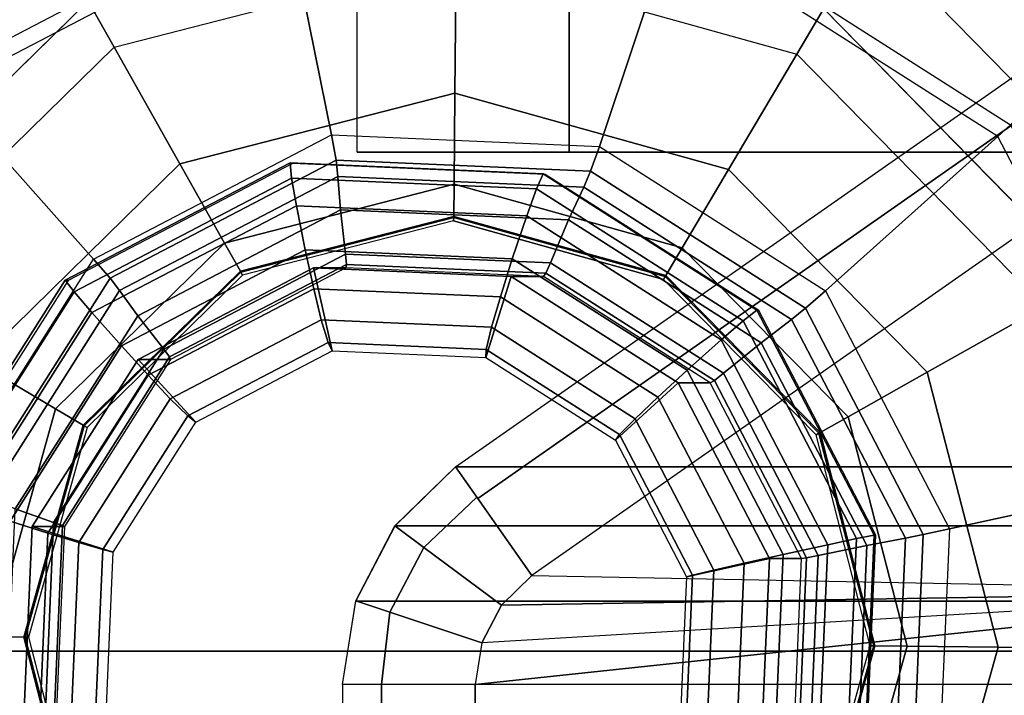
# Model space of a CAD drawing. Units: inches. Extents: x -13.5 to 14.7, y -35.8 to 35.6.
# Drawn here: x -13.2 to -12.8, y -34.3 to -33.9 of the extents above; entities that cross this region are included whole.
import ezdxf

# ---------------------------------------------------------------- set-up
doc = ezdxf.new("R2010")
doc.units = ezdxf.units.IN
doc.header["$MEASUREMENT"] = 0
for name, color, linetype in [('SEAT-ARM', 5, 'Continuous'), ('SEAT-BACK PANEL', 5, 'Continuous'), ('SEAT-GLIDE', 5, 'Continuous'), ('SEAT-LEG', 5, 'Continuous')]:
    doc.layers.add(name, color=color, linetype=linetype)

msp = doc.modelspace()

# ---------------------------------------------------------------- linework, layer by layer
at = {"layer": 'SEAT-ARM'}
for points in [[(-13.03326, -34.15335, 19.59588), (-12.57908, -33.83533, 19.59604), (-11.763, -33.83533, 31.32724), (-12.21718, -34.15335, 31.32707)], [(-12.56859, -33.85028, 19.54935), (-13.02277, -34.1683, 19.54918), (-13.03326, -34.15335, 19.59588), (-12.57908, -33.83533, 19.59604)], [(-12.54324, -33.88649, 19.53105), (-12.99742, -34.2045, 19.53089), (-13.02277, -34.1683, 19.54918), (-12.56859, -33.85028, 19.54935)], [(-12.99742, -34.2045, 19.53089), (-12.6117, -34.21174, 19.53102), (-12.51679, -33.90609, 19.53106), (-12.54324, -33.88649, 19.53105)], [(-12.26631, -34.00537, 31.38705), (-13.07956, -34.00537, 19.69655), (-12.9798, -34.00537, 19.68961), (-12.16655, -34.00537, 31.38011)], [(-12.16655, -34.00537, 31.38011), (-12.9798, -34.00537, 19.68961), (-13.07956, -34.00537, 19.69655), (-12.26631, -34.00537, 31.38705)], [(-13.02328, -34.16758, 19.55008), (-13.04813, -34.19125, 19.55043), (-13.06177, -34.18111, 19.59686), (-13.03326, -34.15335, 19.59588)], [(-13.03326, -34.15335, 19.59588), (-12.21718, -34.15335, 31.32707), (-12.24565, -34.18114, 31.32806), (-13.06173, -34.18114, 19.59686)], [(-12.99742, -34.2045, 19.53089), (-13.01169, -34.21837, 19.53088), (-13.04813, -34.19125, 19.55043), (-13.02328, -34.16758, 19.55008)], [(-13.04813, -34.19125, 19.55043), (-13.06421, -34.22168, 19.55066), (-13.0801, -34.21642, 19.5975), (-13.06177, -34.18111, 19.59686)], [(-13.06173, -34.18114, 19.59686), (-12.24565, -34.18114, 31.32806), (-12.26399, -34.21645, 31.32869), (-13.08007, -34.21645, 19.59749)], [(-13.01169, -34.21837, 19.53088), (-13.02088, -34.23604, 19.53088), (-13.06421, -34.22168, 19.55066), (-13.04813, -34.19125, 19.55043)], [(-12.6117, -34.21174, 19.53102), (-12.6117, -34.21174, 19.53102), (-13.01169, -34.21837, 19.53088), (-12.99742, -34.2045, 19.53089)], [(-13.02088, -34.23604, 19.53088), (-13.02088, -34.23604, 19.53088), (-13.02406, -34.25574, 19.53088), (-12.6117, -34.21174, 19.53102)], [(-13.02406, -34.52275, 19.53088), (-12.6371, -34.46838, 19.53102), (-12.6117, -34.21174, 19.53102), (-13.02406, -34.25574, 19.53088)], [(-12.6117, -34.21174, 19.53102), (-12.6117, -34.21174, 19.53102), (-13.02088, -34.23604, 19.53088), (-13.01169, -34.21837, 19.53088)], [(-13.06421, -34.22168, 19.55066), (-13.06811, -34.25574, 19.55353), (-13.08643, -34.25574, 19.59771), (-13.0801, -34.21642, 19.5975)], [(-13.08007, -34.21645, 19.59749), (-12.26399, -34.21645, 31.32869), (-12.27035, -34.25574, 31.32891), (-13.08643, -34.25574, 19.59771)], [(-13.02088, -34.23604, 19.53088), (-13.02406, -34.25574, 19.53088), (-13.06811, -34.25574, 19.55353), (-13.06421, -34.22168, 19.55066)], [(-13.08643, -34.25574, 19.59771), (-13.08643, -34.52275, 19.59771), (-12.27035, -34.52275, 31.32891), (-12.27035, -34.25574, 31.32891)], [(-13.06811, -34.52275, 19.55353), (-13.06811, -34.25574, 19.55353), (-13.08643, -34.25574, 19.59771), (-13.08643, -34.52275, 19.59771)], [(-13.02406, -34.52275, 19.53088), (-13.02406, -34.25574, 19.53088), (-13.06811, -34.25574, 19.55353), (-13.06811, -34.52275, 19.55353)]]:
    msp.add_3dface(points, dxfattribs=at)
at = {"layer": 'SEAT-BACK PANEL'}
for points in [[(-13.07956, 33.75888, 19.69655), (-12.9798, 33.75888, 19.68961), (-12.9798, -34.00537, 19.68961), (-13.07956, -34.00537, 19.69655)], [(-12.26631, -34.00537, 31.38705), (-13.07956, -34.00537, 19.69655), (-13.07956, 33.75888, 19.69655), (-12.26631, 33.75888, 31.38705)], [(-12.16655, -34.00537, 31.38011), (-12.9798, -34.00537, 19.68961), (-12.9798, 33.75888, 19.68961), (-12.16655, 33.75888, 31.38011)]]:
    msp.add_3dface(points, dxfattribs=at)
at = {"layer": 'SEAT-GLIDE'}
for points in [[(-13.03194, -33.81743, 0.38347), (-13.24154, -33.87133, 0.38347), (-13.19381, -33.95596, 0.41504), (-13.03292, -33.91459, 0.41504)], [(-12.82347, -33.87555, 0.38347), (-13.03194, -33.81743, 0.38347), (-13.03292, -33.91459, 0.41504), (-12.8729, -33.95921, 0.41504)], [(-13.12862, -33.82062, 0.64469), (-13.32323, -33.92231, 0.6311), (-13.27907, -33.97057, 0.63418), (-13.11444, -33.88455, 0.64568)], [(-12.72421, -33.94821, 0.67293), (-12.90936, -33.8301, 0.66), (-12.92897, -33.89257, 0.65863), (-12.77235, -33.99248, 0.66957)], [(-12.90657, -33.8301, 0.6201), (-12.72142, -33.94821, 0.63303), (-12.72421, -33.94821, 0.67293), (-12.90936, -33.8301, 0.66)], [(-12.64855, -34.0169, 0.10683), (-12.80978, -33.85238, 0.10683), (-12.81887, -33.86777, 0.24749), (-12.66412, -34.02568, 0.24749)], [(-12.81161, -33.85549, 0.06487), (-12.65169, -34.01867, 0.06487), (-12.64855, -34.0169, 0.10683), (-12.80978, -33.85238, 0.10683)], [(-12.82207, -33.87319, 0.02812), (-12.6696, -34.02877, 0.02812), (-12.65169, -34.01867, 0.06487), (-12.81161, -33.85549, 0.06487)], [(-13.36931, -34.03864, 0.00309), (-13.22625, -33.89844, 0.00309), (-13.24288, -33.86894, 0.02812), (-13.39847, -34.02141, 0.02812)], [(-13.24154, -33.87133, 0.38347), (-13.39611, -34.02281, 0.38347), (-13.31245, -34.07224, 0.41504), (-13.19381, -33.95596, 0.41504)], [(-12.667, -34.02731, 0.25373), (-12.82055, -33.87062, 0.25373), (-12.82392, -33.87631, 0.25623), (-12.67276, -34.03056, 0.25623)], [(-12.82092, -33.87125, 0.37984), (-12.66763, -34.02767, 0.37984), (-12.67199, -34.03012, 0.38347), (-12.82347, -33.87555, 0.38347)], [(-12.82144, -33.87212, 0.25916), (-12.66852, -34.02817, 0.25916), (-12.66597, -34.02673, 0.26623), (-12.81995, -33.8696, 0.26623)], [(-12.81995, -33.8696, 0.37396), (-12.66597, -34.02673, 0.37396), (-12.66763, -34.02767, 0.37984), (-12.82092, -33.87125, 0.37984)], [(-12.66412, -34.02568, 0.24749), (-12.81887, -33.86777, 0.24749), (-12.82055, -33.87062, 0.25373), (-12.667, -34.02731, 0.25373)], [(-12.66597, -34.02673, 0.26623), (-12.81995, -33.8696, 0.26623), (-12.81995, -33.8696, 0.37396), (-12.66597, -34.02673, 0.37396)], [(-12.67199, -34.03012, 0.38347), (-12.82347, -33.87555, 0.38347), (-12.8729, -33.95921, 0.41504), (-12.75663, -34.07785, 0.41504)], [(-12.8393, -33.90235, 0.00309), (-12.6991, -34.04541, 0.00309), (-12.6696, -34.02877, 0.02812), (-12.82207, -33.87319, 0.02812)], [(-12.82504, -33.87821, 0.25623), (-12.67468, -34.03164, 0.25623), (-12.66852, -34.02817, 0.25916), (-12.82144, -33.87212, 0.25916)], [(-12.67468, -34.03164, 0.25623), (-12.67276, -34.03056, 0.25623), (-12.82392, -33.87631, 0.25623), (-12.82504, -33.87821, 0.25623)], [(-13.27907, -33.97057, 0.63418), (-13.11444, -33.88455, 0.64568), (-13.11279, -33.89236, 0.64688), (-13.27375, -33.97647, 0.63564)], [(-13.11279, -33.89236, 0.64688), (-13.27375, -33.97647, 0.63564), (-13.2034, -34.05561, 0.67035), (-13.09162, -33.9972, 0.67816)], [(-12.93145, -33.9002, 0.65955), (-13.11279, -33.89236, 0.64688), (-13.09162, -33.9972, 0.67816), (-12.96568, -34.00264, 0.68695)], [(-12.92897, -33.89257, 0.65863), (-12.77235, -33.99248, 0.66957), (-12.77831, -33.99789, 0.67024), (-12.93145, -33.9002, 0.65955)], [(-13.33387, -34.05958, -0.00577), (-13.20602, -33.9343, -0.00577), (-13.22625, -33.89844, 0.00309), (-13.36931, -34.03864, 0.00309)], [(-12.77831, -33.99789, 0.67024), (-12.93145, -33.9002, 0.65955), (-12.96568, -34.00264, 0.68695), (-12.85933, -34.07048, 0.69438)], [(-12.86024, -33.93779, -0.00577), (-12.73496, -34.06563, -0.00577), (-12.6991, -34.04541, 0.00309), (-12.8393, -33.90235, 0.00309)], [(-13.19381, -33.95596, 0.41504), (-13.03292, -33.91459, 0.41504), (-13.03355, -33.97761, 0.45143), (-13.16285, -34.01086, 0.45143)], [(-13.03292, -33.91459, 0.41504), (-12.8729, -33.95921, 0.41504), (-12.90496, -34.01346, 0.45143), (-13.03355, -33.97761, 0.45143)], [(-13.31245, -34.07224, 0.41504), (-13.19381, -33.95596, 0.41504), (-13.16285, -34.01086, 0.45143), (-13.2582, -34.1043, 0.45143)], [(-12.8729, -33.95921, 0.41504), (-12.75663, -34.07785, 0.41504), (-12.81152, -34.10881, 0.45143), (-12.90496, -34.01346, 0.45143)], [(-13.27375, -33.97647, 0.63564), (-13.37119, -34.12998, 0.62884), (-13.27107, -34.16221, 0.66563), (-13.2034, -34.05561, 0.67035)], [(-13.16285, -34.01086, 0.45143), (-13.03355, -33.97761, 0.45143), (-13.03399, -34.02038, 0.5103), (-13.14184, -34.04811, 0.5103)], [(-13.03355, -33.97761, 0.45143), (-12.90496, -34.01346, 0.45143), (-12.92672, -34.05029, 0.5103), (-13.03399, -34.02038, 0.5103)], [(-12.77235, -33.99248, 0.66957), (-12.68654, -34.1575, 0.67556), (-12.69441, -34.15924, 0.6761), (-12.77831, -33.99789, 0.67024)], [(-13.2034, -34.05561, 0.67035), (-13.09162, -33.9972, 0.67816), (-13.08945, -34.00908, 0.68503), (-13.19566, -34.06457, 0.67762)], [(-13.09162, -33.9972, 0.67816), (-12.96568, -34.00264, 0.68695), (-12.96979, -34.01425, 0.69339), (-13.08945, -34.00908, 0.68503)], [(-12.69441, -34.15924, 0.6761), (-12.77831, -33.99789, 0.67024), (-12.85933, -34.07048, 0.69438), (-12.80106, -34.18253, 0.69845)], [(-12.96568, -34.00264, 0.68695), (-12.85933, -34.07048, 0.69438), (-12.86874, -34.07871, 0.70044), (-12.96979, -34.01425, 0.69339)], [(-13.19566, -34.06457, 0.67762), (-13.08945, -34.00908, 0.68503), (-13.08855, -34.01673, 0.69659), (-13.19117, -34.07035, 0.68943)], [(-13.08945, -34.00908, 0.68503), (-12.96979, -34.01425, 0.69339), (-12.97294, -34.02173, 0.70467), (-13.08855, -34.01673, 0.69659)], [(-13.2582, -34.1043, 0.45143), (-13.16285, -34.01086, 0.45143), (-13.14184, -34.04811, 0.5103), (-13.22137, -34.12606, 0.5103)], [(-13.11109, -34.01032, 0.99896), (-13.21672, -34.06551, 0.99158), (-13.21263, -34.07102, 1.00551), (-13.11042, -34.01762, 1.01265)], [(-13.10994, -34.01064, 0.98347), (-13.21542, -34.06575, 0.97611), (-13.21672, -34.06551, 0.99158), (-13.11109, -34.01032, 0.99896)], [(-12.99209, -34.01546, 1.00727), (-13.11109, -34.01032, 0.99896), (-13.11042, -34.01762, 1.01265), (-12.99528, -34.0226, 1.02069)], [(-12.99111, -34.01578, 0.99177), (-13.10994, -34.01064, 0.98347), (-13.11109, -34.01032, 0.99896), (-12.99209, -34.01546, 1.00727)], [(-12.96979, -34.01425, 0.69339), (-12.86874, -34.07871, 0.70044), (-12.8753, -34.08401, 0.71148), (-12.97294, -34.02173, 0.70467)], [(-12.90496, -34.01346, 0.45143), (-12.81152, -34.10881, 0.45143), (-12.84878, -34.12982, 0.5103), (-12.92672, -34.05029, 0.5103)], [(-13.11042, -34.01762, 1.01265), (-13.21263, -34.07102, 1.00551), (-13.20423, -34.08081, 1.01416), (-13.10811, -34.03059, 1.02087)], [(-13.19117, -34.07035, 0.68943), (-13.08855, -34.01673, 0.69659), (-13.08742, -34.03251, 0.7307), (-13.18263, -34.08226, 0.72406)], [(-12.99528, -34.0226, 1.02069), (-13.11042, -34.01762, 1.01265), (-13.10811, -34.03059, 1.02087), (-12.99982, -34.03527, 1.02843)], [(-13.08855, -34.01673, 0.69659), (-12.97294, -34.02173, 0.70467), (-12.98014, -34.03715, 0.7382), (-13.08742, -34.03251, 0.7307)], [(-12.8916, -34.07957, 1.01428), (-12.99209, -34.01546, 1.00727), (-12.99528, -34.0226, 1.02069), (-12.89804, -34.08462, 1.02748)], [(-12.89075, -34.07979, 0.99878), (-12.99111, -34.01578, 0.99177), (-12.99209, -34.01546, 1.00727), (-12.8916, -34.07957, 1.01428)], [(-13.14184, -34.04811, 0.5103), (-13.03399, -34.02038, 0.5103), (-13.03414, -34.03551, 0.58148), (-13.13441, -34.06129, 0.58148)], [(-13.03399, -34.02038, 0.5103), (-12.92672, -34.05029, 0.5103), (-12.93442, -34.06331, 0.58148), (-13.03414, -34.03551, 0.58148)], [(-12.89804, -34.08462, 1.02748), (-12.99528, -34.0226, 1.02069), (-12.99982, -34.03527, 1.02843), (-12.90837, -34.0936, 1.03482)], [(-12.97294, -34.02173, 0.70467), (-12.8753, -34.08401, 0.71148), (-12.88955, -34.09494, 0.74452), (-12.98014, -34.03715, 0.7382)], [(-13.20423, -34.08081, 1.01416), (-13.19037, -34.09643, 1.0213), (-13.10395, -34.05127, 1.02734), (-13.10811, -34.03059, 1.02087)], [(-13.18263, -34.08226, 0.72406), (-13.08742, -34.03251, 0.7307), (-13.08497, -34.05328, 0.76196), (-13.17045, -34.09794, 0.75599)], [(-13.10811, -34.03059, 1.02087), (-13.10395, -34.05127, 1.02734), (-13.00659, -34.05548, 1.03414), (-12.99982, -34.03527, 1.02843)], [(-13.08742, -34.03251, 0.7307), (-12.98014, -34.03715, 0.7382), (-12.98867, -34.05744, 0.76868), (-13.08497, -34.05328, 0.76196)], [(-13.13441, -34.06129, 0.63718), (-13.03414, -34.03551, 0.63718), (-13.03415, -34.03606, 0.64045), (-13.13414, -34.06177, 0.64045)], [(-13.03414, -34.03551, 0.58148), (-13.13441, -34.06129, 0.58148), (-13.13441, -34.06129, 0.63718), (-13.03414, -34.03551, 0.63718)], [(-13.13414, -34.06177, 0.64045), (-13.03415, -34.03606, 0.64045), (-13.03416, -34.03765, 0.64337), (-13.13335, -34.06315, 0.64337)], [(-13.03415, -34.03606, 0.64045), (-12.9347, -34.06379, 0.64045), (-12.9355, -34.06515, 0.64337), (-13.03416, -34.03765, 0.64337)], [(-13.03414, -34.03551, 0.63718), (-12.93442, -34.06331, 0.63718), (-12.9347, -34.06379, 0.64045), (-13.03415, -34.03606, 0.64045)], [(-12.93442, -34.06331, 0.58148), (-13.03414, -34.03551, 0.58148), (-13.03414, -34.03551, 0.63718), (-12.93442, -34.06331, 0.63718)], [(-12.99982, -34.03527, 1.02843), (-13.00659, -34.05548, 1.03414), (-12.92437, -34.10793, 1.03988), (-12.90837, -34.0936, 1.03482)], [(-12.98014, -34.03715, 0.7382), (-12.88955, -34.09494, 0.74452), (-12.90735, -34.10931, 0.77436), (-12.98867, -34.05744, 0.76868)], [(-13.22137, -34.12606, 0.5103), (-13.14184, -34.04811, 0.5103), (-13.13441, -34.06129, 0.58148), (-13.20835, -34.13375, 0.58148)], [(-13.10395, -34.05127, 1.02734), (-13.19037, -34.09643, 1.0213), (-13.17774, -34.11022, 1.02218), (-13.0999, -34.06955, 1.02762)], [(-13.00659, -34.05548, 1.03414), (-13.10395, -34.05127, 1.02734), (-13.0999, -34.06955, 1.02762), (-13.0122, -34.07334, 1.03374)], [(-12.92672, -34.05029, 0.5103), (-12.84878, -34.12982, 0.5103), (-12.86195, -34.13725, 0.58148), (-12.93442, -34.06331, 0.58148)], [(-13.27107, -34.16221, 0.66563), (-13.2034, -34.05561, 0.67035), (-13.19566, -34.06457, 0.67762), (-13.25996, -34.16587, 0.67312)], [(-13.17045, -34.09794, 0.75599), (-13.08497, -34.05328, 0.76196), (-13.08452, -34.05811, 0.77087), (-13.16773, -34.10159, 0.76506)], [(-13.08497, -34.05328, 0.76196), (-12.98867, -34.05744, 0.76868), (-12.99077, -34.06216, 0.77742), (-13.08452, -34.05811, 0.77087)], [(-12.92437, -34.10793, 1.03988), (-13.00659, -34.05548, 1.03414), (-13.0122, -34.07334, 1.03374), (-12.93814, -34.12058, 1.03892)], [(-13.1824, -34.10285, 0.99179), (-13.15542, -34.13233, 0.99367), (-13.09132, -34.09883, 0.99815), (-13.09997, -34.05979, 0.99754)], [(-13.08484, -34.05979, 0.78087), (-13.16727, -34.10285, 0.77511), (-13.1824, -34.10285, 0.99179), (-13.09997, -34.05979, 0.99754)], [(-13.16773, -34.10159, 0.76506), (-13.08452, -34.05811, 0.77087), (-13.08484, -34.05979, 0.78087), (-13.16727, -34.10285, 0.77511)], [(-13.09997, -34.05979, 0.99754), (-13.09132, -34.09883, 0.99815), (-13.01909, -34.10196, 1.00319), (-13.00711, -34.0638, 1.00403)], [(-12.99198, -34.0638, 0.78736), (-13.08484, -34.05979, 0.78087), (-13.09997, -34.05979, 0.99754), (-13.00711, -34.0638, 1.00403)], [(-13.08452, -34.05811, 0.77087), (-12.99077, -34.06216, 0.77742), (-12.99198, -34.0638, 0.78736), (-13.08484, -34.05979, 0.78087)], [(-12.98867, -34.05744, 0.76868), (-12.90735, -34.10931, 0.77436), (-12.91161, -34.11266, 0.78294), (-12.99077, -34.06216, 0.77742)], [(-13.21672, -34.06551, 0.99158), (-13.28067, -34.16625, 0.98711), (-13.2745, -34.1685, 1.00119), (-13.21263, -34.07102, 1.00551)], [(-13.21542, -34.06575, 0.97611), (-13.27928, -34.16635, 0.97165), (-13.28067, -34.16625, 0.98711), (-13.21672, -34.06551, 0.99158)], [(-13.25996, -34.16587, 0.67312), (-13.19566, -34.06457, 0.67762), (-13.19117, -34.07035, 0.68943), (-13.2533, -34.16822, 0.68509)], [(-13.20835, -34.13375, 0.63718), (-13.13441, -34.06129, 0.63718), (-13.13414, -34.06177, 0.64045), (-13.20787, -34.13403, 0.64045)], [(-13.13441, -34.06129, 0.58148), (-13.20835, -34.13375, 0.58148), (-13.20835, -34.13375, 0.63718), (-13.13441, -34.06129, 0.63718)], [(-13.20787, -34.13403, 0.64045), (-13.13414, -34.06177, 0.64045), (-13.13335, -34.06315, 0.64337), (-13.2065, -34.13484, 0.64337)], [(-13.00711, -34.0638, 1.00403), (-13.01909, -34.10196, 1.00319), (-12.9581, -34.14086, 1.00745), (-12.92869, -34.11382, 1.0095)], [(-12.91356, -34.11382, 0.79283), (-12.99198, -34.0638, 0.78736), (-13.00711, -34.0638, 1.00403), (-12.92869, -34.11382, 1.0095)], [(-12.99077, -34.06216, 0.77742), (-12.91161, -34.11266, 0.78294), (-12.91356, -34.11382, 0.79283), (-12.99198, -34.0638, 0.78736)], [(-12.9347, -34.06379, 0.64045), (-12.86243, -34.13752, 0.64045), (-12.86382, -34.1383, 0.64337), (-12.9355, -34.06515, 0.64337)], [(-12.93442, -34.06331, 0.63718), (-12.86195, -34.13725, 0.63718), (-12.86243, -34.13752, 0.64045), (-12.9347, -34.06379, 0.64045)], [(-12.86195, -34.13725, 0.58148), (-12.93442, -34.06331, 0.58148), (-12.93442, -34.06331, 0.63718), (-12.86195, -34.13725, 0.63718)], [(-13.2533, -34.16822, 0.68509), (-13.19117, -34.07035, 0.68943), (-13.18263, -34.08226, 0.72406), (-13.24028, -34.17308, 0.72003)], [(-13.16735, -34.12128, 1.01888), (-13.09637, -34.08419, 1.02384), (-13.0999, -34.06955, 1.02762), (-13.17774, -34.11022, 1.02218)], [(-13.09637, -34.08419, 1.02384), (-13.01641, -34.08765, 1.02942), (-13.0122, -34.07334, 1.03374), (-13.0999, -34.06955, 1.02762)], [(-13.21263, -34.07102, 1.00551), (-13.2745, -34.1685, 1.00119), (-13.26242, -34.17248, 1.0101), (-13.20423, -34.08081, 1.01416)], [(-13.01641, -34.08765, 1.02942), (-12.94888, -34.13072, 1.03414), (-12.93814, -34.12058, 1.03892), (-13.0122, -34.07334, 1.03374)], [(-12.85933, -34.07048, 0.69438), (-12.80106, -34.18253, 0.69845), (-12.81338, -34.18517, 0.70431), (-12.86874, -34.07871, 0.70044)], [(-12.83654, -34.18545, 1.01813), (-12.8916, -34.07957, 1.01428), (-12.89804, -34.08462, 1.02748), (-12.84477, -34.18707, 1.0312)], [(-12.83577, -34.18552, 1.00262), (-12.89075, -34.07979, 0.99878), (-12.8916, -34.07957, 1.01428), (-12.83654, -34.18545, 1.01813)], [(-12.86874, -34.07871, 0.70044), (-12.81338, -34.18517, 0.70431), (-12.82181, -34.18688, 0.71522), (-12.8753, -34.08401, 0.71148)], [(-12.75663, -34.07785, 0.41504), (-12.71525, -34.23874, 0.41504), (-12.77827, -34.2381, 0.45143), (-12.81152, -34.10881, 0.45143)], [(-13.26242, -34.17248, 1.0101), (-13.24268, -34.17884, 1.01765), (-13.19037, -34.09643, 1.0213), (-13.20423, -34.08081, 1.01416)], [(-13.24028, -34.17308, 0.72003), (-13.18263, -34.08226, 0.72406), (-13.17045, -34.09794, 0.75599), (-13.2222, -34.17946, 0.75238)], [(-13.15918, -34.12937, 1.00844), (-13.09323, -34.09491, 1.01305), (-13.09637, -34.08419, 1.02384), (-13.16735, -34.12128, 1.01888)], [(-13.09323, -34.09491, 1.01305), (-13.01893, -34.09812, 1.01824), (-13.01641, -34.08765, 1.02942), (-13.09637, -34.08419, 1.02384)], [(-12.8753, -34.08401, 0.71148), (-12.82181, -34.18688, 0.71522), (-12.83992, -34.19038, 0.74799), (-12.88955, -34.09494, 0.74452)], [(-13.01893, -34.09812, 1.01824), (-12.95619, -34.13814, 1.02262), (-12.94888, -34.13072, 1.03414), (-13.01641, -34.08765, 1.02942)], [(-12.84477, -34.18707, 1.0312), (-12.89804, -34.08462, 1.02748), (-12.90837, -34.0936, 1.03482), (-12.85826, -34.18996, 1.03832)], [(-13.19037, -34.09643, 1.0213), (-13.24268, -34.17884, 1.01765), (-13.22487, -34.18446, 1.01889), (-13.17774, -34.11022, 1.02218)], [(-13.2222, -34.17946, 0.75238), (-13.17045, -34.09794, 0.75599), (-13.16773, -34.10159, 0.76506), (-13.2181, -34.18095, 0.76154)], [(-13.15542, -34.13233, 0.99367), (-13.09132, -34.09883, 0.99815), (-13.09323, -34.09491, 1.01305), (-13.15918, -34.12937, 1.00844)], [(-13.09132, -34.09883, 0.99815), (-13.01909, -34.10196, 1.00319), (-13.01893, -34.09812, 1.01824), (-13.09323, -34.09491, 1.01305)], [(-13.01909, -34.10196, 1.00319), (-12.9581, -34.14086, 1.00745), (-12.95619, -34.13814, 1.02262), (-13.01893, -34.09812, 1.01824)], [(-12.90837, -34.0936, 1.03482), (-12.92437, -34.10793, 1.03988), (-12.87933, -34.19455, 1.04302), (-12.85826, -34.18996, 1.03832)], [(-12.88955, -34.09494, 0.74452), (-12.83992, -34.19038, 0.74799), (-12.8628, -34.195, 0.77747), (-12.90735, -34.10931, 0.77436)], [(-13.2181, -34.18095, 0.76154), (-13.16773, -34.10159, 0.76506), (-13.16727, -34.10285, 0.77511), (-13.21717, -34.18146, 0.77163)], [(-13.29405, -34.23289, 0.45143), (-13.2582, -34.1043, 0.45143), (-13.22137, -34.12606, 0.5103), (-13.25128, -34.23332, 0.5103)], [(-13.2323, -34.18146, 0.9883), (-13.19424, -34.19347, 0.99096), (-13.15542, -34.13233, 0.99367), (-13.1824, -34.10285, 0.99179)], [(-13.16727, -34.10285, 0.77511), (-13.21717, -34.18146, 0.77163), (-13.2323, -34.18146, 0.9883), (-13.1824, -34.10285, 0.99179)], [(-13.21032, -34.18897, 1.01588), (-13.16735, -34.12128, 1.01888), (-13.17774, -34.11022, 1.02218), (-13.22487, -34.18446, 1.01889)], [(-12.87933, -34.19455, 1.04302), (-12.92437, -34.10793, 1.03988), (-12.93814, -34.12058, 1.03892), (-12.89756, -34.19861, 1.04175)], [(-12.90735, -34.10931, 0.77436), (-12.8628, -34.195, 0.77747), (-12.86823, -34.19607, 0.78597), (-12.91161, -34.11266, 0.78294)], [(-12.81152, -34.10881, 0.45143), (-12.77827, -34.2381, 0.45143), (-12.82104, -34.23767, 0.5103), (-12.84878, -34.12982, 0.5103)], [(-12.92869, -34.11382, 1.0095), (-12.9581, -34.14086, 1.00745), (-12.92468, -34.20512, 1.00978), (-12.88573, -34.19645, 1.0125)], [(-12.8706, -34.19645, 0.79583), (-12.91356, -34.11382, 0.79283), (-12.92869, -34.11382, 1.0095), (-12.88573, -34.19645, 1.0125)], [(-12.91161, -34.11266, 0.78294), (-12.86823, -34.19607, 0.78597), (-12.8706, -34.19645, 0.79583), (-12.91356, -34.11382, 0.79283)], [(-13.19911, -34.19226, 1.00566), (-13.15918, -34.12937, 1.00844), (-13.16735, -34.12128, 1.01888), (-13.21032, -34.18897, 1.01588)], [(-12.94888, -34.13072, 1.03414), (-12.91189, -34.20187, 1.03672), (-12.89756, -34.19861, 1.04175), (-12.93814, -34.12058, 1.03892)], [(-13.25128, -34.23332, 0.5103), (-13.22137, -34.12606, 0.5103), (-13.20835, -34.13375, 0.58148), (-13.23615, -34.23348, 0.58148)], [(-13.19424, -34.19347, 0.99096), (-13.15542, -34.13233, 0.99367), (-13.15918, -34.12937, 1.00844), (-13.19911, -34.19226, 1.00566)], [(-12.84878, -34.12982, 0.5103), (-12.82104, -34.23767, 0.5103), (-12.83617, -34.23752, 0.58148), (-12.86195, -34.13725, 0.58148)], [(-13.23615, -34.23348, 0.63718), (-13.20835, -34.13375, 0.63718), (-13.20787, -34.13403, 0.64045), (-13.2356, -34.23348, 0.64045)], [(-13.20835, -34.13375, 0.58148), (-13.23615, -34.23348, 0.58148), (-13.23615, -34.23348, 0.63718), (-13.20835, -34.13375, 0.63718)], [(-13.2356, -34.23348, 0.64045), (-13.20787, -34.13403, 0.64045), (-13.2065, -34.13484, 0.64337), (-13.23401, -34.2335, 0.64337)], [(-12.95619, -34.13814, 1.02262), (-12.92181, -34.20425, 1.02502), (-12.91189, -34.20187, 1.03672), (-12.94888, -34.13072, 1.03414)], [(-12.9581, -34.14086, 1.00745), (-12.92468, -34.20512, 1.00978), (-12.92181, -34.20425, 1.02502), (-12.95619, -34.13814, 1.02262)], [(-12.86243, -34.13752, 0.64045), (-12.83672, -34.23751, 0.64045), (-12.83831, -34.2375, 0.64337), (-12.86382, -34.1383, 0.64337)], [(-12.86195, -34.13725, 0.63718), (-12.83617, -34.23752, 0.63718), (-12.83672, -34.23751, 0.64045), (-12.86243, -34.13752, 0.64045)], [(-12.83617, -34.23752, 0.58148), (-12.86195, -34.13725, 0.58148), (-12.86195, -34.13725, 0.63718), (-12.83617, -34.23752, 0.63718)], [(-12.70223, -34.34102, 0.67555), (-12.69441, -34.15924, 0.6761), (-12.80106, -34.18253, 0.69845), (-12.80649, -34.30878, 0.69807)], [(-13.2449, -34.28061, 0.71971), (-13.24028, -34.17308, 0.72003), (-13.2222, -34.17946, 0.75238), (-13.22635, -34.276, 0.75209)], [(-13.24268, -34.17884, 1.01765), (-13.24688, -34.27644, 1.01736), (-13.22865, -34.27238, 1.01863), (-13.22487, -34.18446, 1.01889)], [(-13.22635, -34.276, 0.75209), (-13.2222, -34.17946, 0.75238), (-13.2181, -34.18095, 0.76154), (-13.22215, -34.27492, 0.76126)], [(-13.22215, -34.27492, 0.76126), (-13.2181, -34.18095, 0.76154), (-13.21717, -34.18146, 0.77163), (-13.22117, -34.27455, 0.77135)], [(-13.2363, -34.27455, 0.98802), (-13.19735, -34.26587, 0.99074), (-13.19424, -34.19347, 0.99096), (-13.2323, -34.18146, 0.9883)], [(-13.21717, -34.18146, 0.77163), (-13.22117, -34.27455, 0.77135), (-13.2363, -34.27455, 0.98802), (-13.2323, -34.18146, 0.9883)], [(-13.21377, -34.26913, 1.01564), (-13.21032, -34.18897, 1.01588), (-13.22487, -34.18446, 1.01889), (-13.22865, -34.27238, 1.01863)], [(-12.84167, -34.30475, 1.01777), (-12.83654, -34.18545, 1.01813), (-12.84477, -34.18707, 1.0312), (-12.84974, -34.3025, 1.03085)], [(-12.8409, -34.30465, 1.00226), (-12.83577, -34.18552, 1.00262), (-12.83654, -34.18545, 1.01813), (-12.84167, -34.30475, 1.01777)], [(-12.81338, -34.18517, 0.70431), (-12.81854, -34.30513, 0.70395), (-12.8268, -34.30277, 0.71487), (-12.82181, -34.18688, 0.71522)], [(-12.80106, -34.18253, 0.69845), (-12.80649, -34.30878, 0.69807), (-12.81854, -34.30513, 0.70395), (-12.81338, -34.18517, 0.70431)], [(-13.20231, -34.26674, 1.00543), (-13.19911, -34.19226, 1.00566), (-13.21032, -34.18897, 1.01588), (-13.21377, -34.26913, 1.01564)], [(-12.85826, -34.18996, 1.03832), (-12.87933, -34.19455, 1.04302), (-12.88353, -34.29215, 1.04273), (-12.86294, -34.29851, 1.03799)], [(-12.83992, -34.19038, 0.74799), (-12.84455, -34.29792, 0.74766), (-12.86695, -34.29153, 0.77718), (-12.8628, -34.195, 0.77747)], [(-12.84974, -34.3025, 1.03085), (-12.84477, -34.18707, 1.0312), (-12.85826, -34.18996, 1.03832), (-12.86294, -34.29851, 1.03799)], [(-12.82181, -34.18688, 0.71522), (-12.8268, -34.30277, 0.71487), (-12.84455, -34.29792, 0.74766), (-12.83992, -34.19038, 0.74799)], [(-13.19735, -34.26587, 0.99074), (-13.19424, -34.19347, 0.99096), (-13.19911, -34.19226, 1.00566), (-13.20231, -34.26674, 1.00543)], [(-12.88353, -34.29215, 1.04273), (-12.87933, -34.19455, 1.04302), (-12.89756, -34.19861, 1.04175), (-12.90134, -34.28653, 1.04149)], [(-12.8628, -34.195, 0.77747), (-12.86695, -34.29153, 0.77718), (-12.87228, -34.29005, 0.78569), (-12.86823, -34.19607, 0.78597)], [(-12.88573, -34.19645, 1.0125), (-12.92468, -34.20512, 1.00978), (-12.9278, -34.27753, 1.00956), (-12.88974, -34.28953, 1.01222)], [(-12.91189, -34.20187, 1.03672), (-12.91534, -34.28203, 1.03648), (-12.90134, -34.28653, 1.04149), (-12.89756, -34.19861, 1.04175)], [(-12.87461, -34.28953, 0.79555), (-12.8706, -34.19645, 0.79583), (-12.88573, -34.19645, 1.0125), (-12.88974, -34.28953, 1.01222)], [(-12.86823, -34.19607, 0.78597), (-12.87228, -34.29005, 0.78569), (-12.87461, -34.28953, 0.79555), (-12.8706, -34.19645, 0.79583)], [(-12.92468, -34.20512, 1.00978), (-12.9278, -34.27753, 1.00956), (-12.92502, -34.27873, 1.0248), (-12.92181, -34.20425, 1.02502)], [(-12.92181, -34.20425, 1.02502), (-12.92502, -34.27873, 1.0248), (-12.91534, -34.28203, 1.03648), (-12.91189, -34.20187, 1.03672)], [(-13.2608, -34.36219, 0.45143), (-13.29405, -34.23289, 0.45143), (-13.25128, -34.23332, 0.5103), (-13.22355, -34.34117, 0.5103)], [(-13.22355, -34.34117, 0.5103), (-13.25128, -34.23332, 0.5103), (-13.23615, -34.23348, 0.58148), (-13.21037, -34.33374, 0.58148)], [(-13.21037, -34.33374, 0.63718), (-13.23615, -34.23348, 0.63718), (-13.2356, -34.23348, 0.64045), (-13.20989, -34.33347, 0.64045)], [(-13.23615, -34.23348, 0.58148), (-13.21037, -34.33374, 0.58148), (-13.21037, -34.33374, 0.63718), (-13.23615, -34.23348, 0.63718)], [(-13.20989, -34.33347, 0.64045), (-13.2356, -34.23348, 0.64045), (-13.23401, -34.2335, 0.64337), (-13.2085, -34.33269, 0.64337)], [(-12.83672, -34.23751, 0.64045), (-12.86445, -34.33696, 0.64045), (-12.86582, -34.33615, 0.64337), (-12.83831, -34.2375, 0.64337)], [(-12.83617, -34.23752, 0.63718), (-12.86397, -34.33724, 0.63718), (-12.86445, -34.33696, 0.64045), (-12.83672, -34.23751, 0.64045)], [(-12.86397, -34.33724, 0.58148), (-12.83617, -34.23752, 0.58148), (-12.83617, -34.23752, 0.63718), (-12.86397, -34.33724, 0.63718)], [(-12.82104, -34.23767, 0.5103), (-12.85095, -34.34494, 0.5103), (-12.86397, -34.33724, 0.58148), (-12.83617, -34.23752, 0.58148)], [(-12.77827, -34.2381, 0.45143), (-12.81412, -34.3667, 0.45143), (-12.85095, -34.34494, 0.5103), (-12.82104, -34.23767, 0.5103)], [(-12.71525, -34.23874, 0.41504), (-12.75987, -34.39876, 0.41504), (-12.81412, -34.3667, 0.45143), (-12.77827, -34.2381, 0.45143)]]:
    msp.add_3dface(points, dxfattribs=at)
for points, invisible_edges in [([(-13.44772, -34.32771, 0.58231), (-13.32044, -33.92231, 0.5912), (-13.12583, -33.82062, 0.60479), (-13.34628, -34.52279, 0.58939)], 5), ([(-13.12583, -33.82062, 0.60479), (-13.34628, -34.52279, 0.58939), (-13.16112, -34.6409, 0.60232), (-12.90657, -33.8301, 0.6201)], 5), ([(-12.72142, -33.94821, 0.63303), (-12.94187, -34.65037, 0.61763), (-13.16112, -34.6409, 0.60232), (-12.90657, -33.8301, 0.6201)], 5), ([(-12.69038, -34.23899, -0.00577), (-13.03267, -33.88972, -0.00577), (-13.20602, -33.9343, -0.00577), (-12.73845, -34.41141, -0.00577)], 5), ([(-12.86024, -33.93779, -0.00577), (-12.73496, -34.06563, -0.00577), (-12.69038, -34.23899, -0.00577), (-13.03267, -33.88972, -0.00577)], 4), ([(-13.20602, -33.9343, -0.00577), (-12.73845, -34.41141, -0.00577), (-12.8663, -34.5367, -0.00577), (-13.33387, -34.05958, -0.00577)], 5), ([(-12.61998, -34.14329, 0.64011), (-12.74725, -34.54869, 0.63122), (-12.94187, -34.65037, 0.61763), (-12.72142, -33.94821, 0.63303)], 5), ([(-12.93897, -34.40784, 0.64337), (-13.03416, -34.03765, 0.64337), (-13.13335, -34.06315, 0.64337), (-13.03816, -34.43335, 0.64337)], 5), ([(-12.9355, -34.06515, 0.64337), (-12.86582, -34.33615, 0.64337), (-12.93897, -34.40784, 0.64337), (-13.03416, -34.03765, 0.64337)], 5), ([(-12.8663, -34.5367, -0.00577), (-13.33387, -34.05958, -0.00577), (-13.38194, -34.232, -0.00577), (-13.03965, -34.58128, -0.00577)], 5), ([(-13.2065, -34.13484, 0.64337), (-13.13682, -34.40584, 0.64337), (-13.03816, -34.43335, 0.64337), (-13.13335, -34.06315, 0.64337)], 5), ([(-12.83831, -34.2375, 0.64337), (-12.86382, -34.1383, 0.64337), (-12.9355, -34.06515, 0.64337), (-12.86582, -34.33615, 0.64337)], 4), ([(-13.2065, -34.13484, 0.64337), (-13.23401, -34.2335, 0.64337), (-13.2085, -34.33269, 0.64337), (-13.13682, -34.40584, 0.64337)], 8), ([(-13.03965, -34.58128, -0.00577), (-13.21208, -34.53321, -0.00577), (-13.33736, -34.40536, -0.00577), (-13.38194, -34.232, -0.00577)], 8)]:
    msp.add_3dface(points, dxfattribs=dict(at, invisible_edges=invisible_edges))
at = {"layer": 'SEAT-LEG'}
for points in [[(-11.42269, -33.70933, 31.41489), (-13.14795, -33.70967, 6.61911), (-13.3671, -34.24, 6.63435), (-11.64323, -34.24, 31.41481)], [(-13.20137, -33.72918, 5.57008), (-13.14795, -33.70967, 6.61911), (-13.3671, -34.24, 6.63435), (-13.41245, -34.24, 5.58476)], [(-13.35952, -33.91119, 0.67399), (-13.20137, -33.72918, 5.57008), (-13.41245, -34.24, 5.58476), (-13.49538, -34.24, 0.68344)], [(-13.49538, -34.24, 0.68344), (-13.41245, -34.24, 5.58476), (-13.20137, -34.75082, 5.57008), (-13.35952, -34.5688, 0.67399)], [(-13.3671, -34.24, 6.63435), (-13.41245, -34.24, 5.58476), (-13.20137, -34.75082, 5.57008), (-13.14795, -34.77033, 6.61911)], [(-11.64323, -34.24, 31.41481), (-13.3671, -34.24, 6.63435), (-13.14795, -34.77033, 6.61911), (-11.42269, -34.77067, 31.41489)]]:
    msp.add_3dface(points, dxfattribs=at)

doc.saveas('drawing.dxf')
